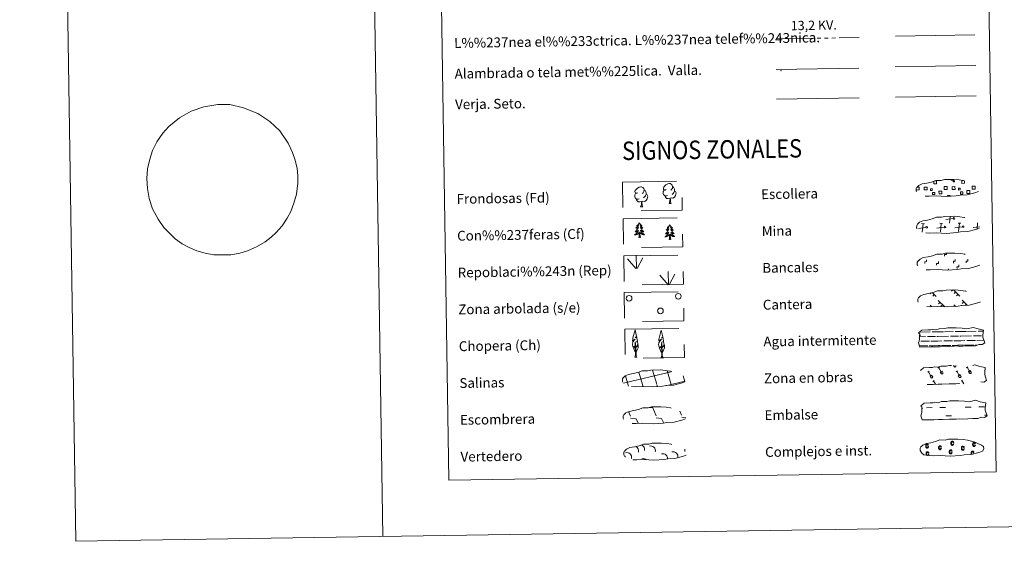
# Model space of a CAD drawing. Extents: x 602692 to 607192, y 766032 to 769070.
# Drawn here: x 602692 to 603494, y 766032 to 766456 of the extents above; entities that cross this region are included whole.
import ezdxf
from ezdxf.enums import TextEntityAlignment as Align

# ---------------------------------------------------------------- set-up
doc = ezdxf.new("R2010")
doc.units = 0
doc.header["$MEASUREMENT"] = 0
for name, pattern in [('5elect', [127.5, 75, -7.5, 7.5, -7.5, 7.5, -7.5, 7.5, -7.5]), ('DGN Style 2', [43.999, 26.3994, -17.5996]), ('DGN Style 3', [61.5986, 43.999, -17.5996])]:
    doc.linetypes.add(name, pattern=pattern)
doc.layers.add('Nivel 63', color=7, linetype='Continuous')
doc.styles.add('Style-arialni', font='arialni.shx', dxfattribs={"bigfont": 'arialnibig.shx'})
doc.styles.add('Style-font002', font='font002.shx')
doc.styles.add('Style-font010', font='font010.shx')

msp = doc.modelspace()

# ---------------------------------------------------------------- linework, layer by layer
at = {"layer": 'Nivel 63', "color": 19, "linetype": 'Continuous', "lineweight": 0, "ltscale": 2}
msp.add_line((603405.025, 766443.108), (603469.613, 766444.102), dxfattribs=at)
at = {"layer": 'Nivel 63', "color": 19, "linetype": 'Continuous', "lineweight": 0}
for p, q in [((603452.011, 766294.479), (603445.916, 766293.685)), ((603448.954, 766290.742), (603449.496, 766296.209)), ((603422.462, 766287.138), (603422.346, 766287.126)), ((603429.875, 766287.254), (603423.783, 766286.462)), ((603428.622, 766290.173), (603426.356, 766290.394)), ((603426.82, 766283.514), (603427.49, 766290.283)), ((603444.701, 766287.482), (603438.611, 766286.688)), ((603443.448, 766290.403), (603441.187, 766290.622)), ((603441.649, 766283.743), (603442.316, 766290.512)), ((603459.532, 766287.71), (603453.437, 766286.918)), ((603458.277, 766290.629), (603456.013, 766290.851)), ((603456.475, 766283.971), (603457.145, 766290.74)), ((603473.695, 766287.852), (603468.263, 766287.145)), ((603471.469, 766285.896), (603471.971, 766290.968)), ((603451.624, 766236.318), (603450.777, 766235.445)), ((603452.402, 766236.33), (603457.503, 766231.388)), ((603434.144, 766233.959), (603433.396, 766233.189)), ((603434.891, 766234.203), (603438.103, 766231.09)), ((603436.645, 766232.501), (603435.412, 766231.232)), ((603439.933, 766227.613), (603445.115, 766222.589)), ((603454.026, 766234.759), (603452.794, 766233.488)), ((603456.047, 766232.8), (603454.816, 766231.531)), ((603459.332, 766227.912), (603463.503, 766223.868)), ((603462.562, 766235.203), (603462.34, 766234.973)), ((603433.22, 766223.954), (603434.244, 766222.963)), ((603441.309, 766226.28), (603440.077, 766225.009)), ((603443.33, 766224.321), (603442.099, 766223.05)), ((603452.62, 766224.254), (603454.09, 766222.829)), ((603453.999, 766222.919), (603453.89, 766222.81)), ((603458.879, 766223.853), (603458.479, 766223.442)), ((603460.713, 766226.579), (603459.478, 766225.306)), ((603462.727, 766224.62), (603461.891, 766223.759)), ((603204.802, 766140.649), (603207.261, 766140.301)), ((603207.261, 766140.301), (603210.054, 766133.893)), ((603183.946, 766134.987), (603184.149, 766134.528)), ((603187.665, 766137.211), (603189.251, 766133.573)), ((603189.274, 766131.929), (603193.748, 766131.294)), ((603193.748, 766131.294), (603195.332, 766127.662)), ((603210.08, 766132.251), (603214.552, 766131.616)), ((603214.552, 766131.616), (603216.213, 766127.801)), ((603229.348, 766137.679), (603230.858, 766134.213)), ((603230.881, 766132.572), (603234.265, 766132.09)), ((603194.582, 766127.702), (603194.607, 766127.651))]:
    msp.add_line(p, q, dxfattribs=at)
at = {"layer": 'Nivel 63', "color": 92, "linetype": 'Continuous', "lineweight": 0}
for p, q in [((603193.647, 766253.897), (603186.882, 766261.543)), ((603194.071, 766253.855), (603193.711, 766264.651)), ((603194.534, 766253.688), (603199.272, 766262.456)), ((603219.804, 766240.61), (603213.042, 766248.255)), ((603220.233, 766240.564), (603219.871, 766251.362)), ((603220.694, 766240.402), (603225.431, 766249.167))]:
    msp.add_line(p, q, dxfattribs=at)
at = {"layer": 'Nivel 63', "color": 142, "linetype": 'Continuous', "lineweight": 0}
for p, q in [((603424.599, 766198.226), (603429.367, 766198.297)), ((603424.696, 766201.976), (603425.477, 766201.99)), ((603426.301, 766202.001), (603433.334, 766202.109)), ((603431.192, 766198.325), (603437.53, 766198.423)), ((603434.942, 766202.136), (603439.536, 766202.206)), ((603438.756, 766198.442), (603439.593, 766198.455)), ((603439.536, 766202.206), (603444.225, 766202.277)), ((603439.593, 766198.455), (603448.112, 766198.586)), ((603445.049, 766202.289), (603452.08, 766202.397)), ((603449.94, 766198.614), (603456.278, 766198.712)), ((603453.688, 766202.422), (603458.284, 766202.493)), ((603457.503, 766198.733), (603458.341, 766198.743)), ((603458.284, 766202.493), (603462.971, 766202.565)), ((603458.341, 766198.743), (603466.862, 766198.875)), ((603463.799, 766202.58), (603470.828, 766202.686)), ((603468.688, 766198.903), (603475.027, 766199.002)), ((603472.436, 766202.713), (603476.669, 766202.776)), ((603476.251, 766199.019), (603476.289, 766199.02)), ((603424.597, 766190.723), (603430.306, 766190.813)), ((603424.841, 766190.729), (603431.36, 766190.829)), ((603425.561, 766194.488), (603432.652, 766194.597)), ((603432.342, 766190.842), (603435.577, 766190.892)), ((603433.246, 766190.858), (603439.711, 766190.956)), ((603433.932, 766194.617), (603439.653, 766194.707)), ((603436.693, 766190.911), (603439.711, 766190.956)), ((603439.653, 766194.707), (603442.763, 766194.755)), ((603439.711, 766190.956), (603441.619, 766190.985)), ((603439.711, 766190.956), (603440.565, 766190.971)), ((603442.427, 766190.997), (603449.056, 766191.1)), ((603443.586, 766191.017), (603450.108, 766191.116)), ((603444.309, 766194.777), (603451.4, 766194.886)), ((603451.09, 766191.131), (603454.325, 766191.181)), ((603451.993, 766191.147), (603458.459, 766191.244)), ((603452.68, 766194.908), (603458.399, 766194.996)), ((603455.441, 766191.2), (603458.459, 766191.244)), ((603458.399, 766194.996), (603461.511, 766195.042)), ((603458.459, 766191.244), (603460.366, 766191.276)), ((603458.459, 766191.244), (603459.313, 766191.258)), ((603461.176, 766191.288), (603467.804, 766191.388)), ((603462.336, 766191.306), (603468.855, 766191.406)), ((603463.056, 766195.066), (603470.148, 766195.175)), ((603469.837, 766191.42), (603471.683, 766191.45)), ((603470.741, 766191.435), (603471.683, 766191.45)), ((603471.427, 766195.194), (603477.117, 766195.284)), ((603183.412, 766160.436), (603222.252, 766169.701)), ((603187.339, 766158.762), (603185.04, 766166.448)), ((603198.937, 766159.253), (603195.881, 766169.463)), ((603210.629, 766159.433), (603207.156, 766171.027)), ((603222.413, 766159.302), (603219.045, 766170.548)), ((603222.256, 766169.621), (603222.854, 766169.762)), ((603233.462, 766161.619), (603232.033, 766166.389)), ((603187.581, 766157.954), (603187.339, 766158.762)), ((603199.413, 766157.666), (603199.031, 766158.942)), ((603211.243, 766157.374), (603210.72, 766159.122)), ((603217.749, 766158.19), (603222.413, 766159.302)), ((603222.413, 766159.302), (603233.603, 766161.973)), ((603222.619, 766158.613), (603222.413, 766159.302))]:
    msp.add_line(p, q, dxfattribs=at)
at = {"layer": 'Nivel 63', "color": 32, "linetype": 'Continuous', "lineweight": 0}
for p, q in [((603439.721, 766172.634), (603440.928, 766173.354)), ((603440.326, 766172.993), (603442.594, 766169.199)), ((603452.25, 766174.871), (603452.796, 766173.955)), ((603453.168, 766174.885), (603453.176, 766174.871)), ((603454.138, 766174.9), (603454.206, 766174.785)), ((603462.768, 766172.989), (603463.975, 766173.709)), ((603463.373, 766173.348), (603465.642, 766169.554)), ((603431.365, 766169.345), (603432.57, 766170.067)), ((603431.967, 766169.706), (603434.236, 766165.91)), ((603433.187, 766166.118), (603434.59, 766166.956)), ((603433.187, 766166.118), (603433.856, 766164.996)), ((603434.59, 766166.956), (603435.265, 766165.824)), ((603441.543, 766169.405), (603442.946, 766170.243)), ((603441.543, 766169.405), (603442.214, 766168.284)), ((603442.946, 766170.243), (603443.624, 766169.113)), ((603454.41, 766169.699), (603455.615, 766170.422)), ((603455.012, 766170.061), (603457.281, 766166.265)), ((603456.232, 766166.473), (603457.635, 766167.311)), ((603456.232, 766166.473), (603456.901, 766165.351)), ((603457.635, 766167.311), (603458.311, 766166.179)), ((603464.59, 766169.76), (603465.993, 766170.598)), ((603464.59, 766169.76), (603465.262, 766168.638)), ((603465.993, 766170.598), (603466.671, 766169.468)), ((603477.457, 766170.054), (603477.901, 766170.319)), ((603435.437, 766161.794), (603436.644, 766162.515)), ((603436.042, 766162.154), (603437.666, 766159.438)), ((603458.485, 766162.149), (603459.692, 766162.87)), ((603459.089, 766162.509), (603460.627, 766159.938))]:
    msp.add_line(p, q, dxfattribs=at)
at = {"layer": 'Nivel 63', "color": 5, "linetype": 'Continuous', "lineweight": 0}
for p, q in [((603430.215, 766140.349), (603434.902, 766140.422)), ((603441.148, 766140.518), (603445.835, 766140.59)), ((603461.929, 766140.84), (603466.617, 766140.91)), ((603472.862, 766141.006), (603477.549, 766141.078)), ((603445.94, 766133.751), (603450.626, 766133.825)), ((603477.657, 766134.241), (603479.514, 766134.268))]:
    msp.add_line(p, q, dxfattribs=at)
at = {"layer": 'Nivel 63', "color": 7, "linetype": 'Continuous', "lineweight": 0, "flags": 128}
for points in [[(602941.618, 769005.048), (602987.35, 766035.401)], [(602821.829, 766376.611), (602831.261, 766382.003), (602841.74, 766385.452), (602852.991, 766387.27), (602862.766, 766387.422), (602874.086, 766384.776), (602885.692, 766380.02), (602895.317, 766373.588), (602903.459, 766365.956), (602910.38, 766355.956), (602913.943, 766348.374), (602916.174, 766341.947), (602917.655, 766335.149), (602918.12, 766329.402), (602918.217, 766323.174), (602917.098, 766314.46), (602915.08, 766307.028), (602912.553, 766300.29), (602909.631, 766294.721), (602905.337, 766288.664), (602900.68, 766283.124), (602896.606, 766279.298), (602891.649, 766275.46), (602884.567, 766271.356), (602877.097, 766268.067), (602870.857, 766266.206), (602863.732, 766265.039), (602856.843, 766264.816), (602849.714, 766264.965), (602842.8, 766266.152), (602836.001, 766268.28), (602829.692, 766271.005), (602824.006, 766273.974), (602818.336, 766278.091), (602813.63, 766282.487), (602809.172, 766287.237), (602804.431, 766293.865), (602799.912, 766302.494), (602797.148, 766310.915), (602795.647, 766319.001), (602795.143, 766327.222), (602795.775, 766334.991), (602797.657, 766342.957), (602799.931, 766349.81), (602803.456, 766356.917), (602808.363, 766363.926), (602813.041, 766369.407)], [(603428.844, 766257.844), (603428.823, 766259.344), (603430.321, 766259.367), (603430.297, 766260.867)], [(603444.995, 766263.756), (603444.974, 766265.256), (603446.471, 766265.281), (603446.458, 766266.138)], [(603452.239, 766258.205), (603452.218, 766259.706), (603453.718, 766259.727), (603453.695, 766261.227)], [(603462.52, 766258.363), (603462.497, 766259.865), (603463.999, 766259.886), (603463.971, 766261.388)], [(603438.559, 766256.388), (603438.536, 766257.888), (603440.036, 766257.911), (603440.015, 766259.41)], [(603448.172, 766252.387), (603448.155, 766253.511)], [(603455.165, 766253.697), (603455.142, 766255.197), (603456.644, 766255.22), (603456.618, 766256.72)]]:
    msp.add_lwpolyline(points, dxfattribs=at)
at = {"layer": 'Nivel 63', "color": 6, "linetype": '5elect', "lineweight": 0, "ltscale": 0.4, "flags": 128}
msp.add_lwpolyline([(603308.134, 766440.868), (603375.548, 766441.906)], dxfattribs=at)
at = {"layer": 'Nivel 63', "color": 19, "linetype": 'Continuous', "lineweight": 0}
for points in [[(603307.789, 766415.825), (603375.203, 766416.863)], [(603404.678, 766418.099), (603470.502, 766419.113)]]:
    msp.add_lwpolyline(points, dxfattribs=at)
at = {"layer": 'Nivel 63', "color": 19, "linetype": 'Continuous', "lineweight": 0, "flags": 128}
for points in [[(603308.16, 766391.722), (603375.574, 766392.758)], [(602813.041, 766369.407), (602817.497, 766373.118), (602821.829, 766376.611)], [(603436.448, 766325.055), (603438.534, 766325.085), (603438.569, 766322.824), (603436.305, 766322.789), (603436.273, 766324.993)], [(603452.43, 766326.232), (603452.438, 766325.806), (603450.353, 766325.773), (603450.345, 766326.245)], [(603461.313, 766325.148), (603461.344, 766323.174), (603459.082, 766323.14), (603459.049, 766325.401), (603460.119, 766325.418)], [(603423.343, 766317.745), (603422.037, 766317.727), (603422.015, 766319.032)], [(603422.626, 766320.152), (603423.304, 766320.162)], [(603423.304, 766320.162), (603424.416, 766320.18), (603424.453, 766317.762), (603423.343, 766317.745)], [(603446.12, 766318.097), (603444.812, 766318.075), (603444.775, 766320.493), (603446.083, 766320.511)], [(603446.083, 766320.511), (603447.193, 766320.53), (603447.23, 766318.113), (603446.12, 766318.097)], [(603468.896, 766318.448), (603467.59, 766318.428), (603467.553, 766320.842), (603468.858, 766320.864)], [(603468.858, 766320.864), (603469.968, 766320.883), (603470.005, 766318.463), (603468.896, 766318.448)], [(603447.488, 766312.422), (603447.474, 766313.16), (603449.706, 766313.194), (603449.72, 766312.452)]]:
    msp.add_lwpolyline(points, dxfattribs=at)
at = {"layer": 'Nivel 63', "color": 92, "linetype": 'Continuous', "lineweight": 0, "flags": 128}
for points in [[(603405.06, 766393.372), (603470.883, 766394.386)], [(603195.131, 766315.473), (603194.268, 766315.025), (603193.396, 766315.102), (603192.955, 766315.701), (603192.852, 766316.4), (603193.105, 766317.254), (603193.874, 766318.242), (603194.901, 766319.128), (603196.364, 766320.108), (603197.581, 766320.391), (603198.279, 766320.312), (603199.157, 766319.809), (603200.041, 766318.865), (603200.319, 766317.817), (603200.161, 766316.418), (603199.474, 766315.54), (603198.797, 766314.831)], [(603200.319, 766317.817), (603201.105, 766317.313), (603201.639, 766316.273), (603201.909, 766315.749), (603201.924, 766314.797), (603201.935, 766314.101), (603201.344, 766312.96), (603200.669, 766312.162), (603199.891, 766311.462)], [(603219.314, 766313.149), (603218.622, 766312.876), (603217.66, 766312.961), (603216.875, 766313.293), (603216.166, 766313.979), (603215.802, 766314.931), (603215.791, 766315.621), (603215.864, 766316.58), (603216.545, 766317.725)], [(603218.278, 766318.186), (603217.415, 766317.736), (603216.543, 766317.815), (603216.1, 766318.416), (603215.999, 766319.109), (603216.246, 766319.966), (603217.021, 766320.955), (603218.048, 766321.84), (603219.507, 766322.823), (603220.726, 766323.104), (603221.424, 766323.025), (603222.3, 766322.522), (603223.186, 766321.576), (603223.466, 766320.53), (603223.306, 766319.131), (603222.621, 766318.252), (603221.944, 766317.544)], [(603225.08, 766316.814), (603225.832, 766316.416), (603226.413, 766315.418), (603226.254, 766314.224), (603225.924, 766313.167), (603224.983, 766311.938), (603223.691, 766311.132), (603222.295, 766311.285), (603221.592, 766311.06)], [(603223.466, 766320.53), (603224.252, 766320.026), (603224.786, 766318.982), (603225.054, 766318.464), (603225.069, 766317.512), (603225.08, 766316.814), (603224.489, 766315.671), (603223.815, 766314.874), (603223.038, 766314.174)], [(603196.167, 766310.436), (603195.475, 766310.164), (603194.515, 766310.247), (603193.728, 766310.581), (603193.021, 766311.266), (603192.655, 766312.22), (603192.644, 766312.908), (603192.717, 766313.871), (603193.4, 766315.012)], [(603198.265, 766308.346), (603196.809, 766308.182), (603195.421, 766308.16), (603194.715, 766308.856), (603194.177, 766309.627), (603194.171, 766310.143)], [(603197.441, 766303.927), (603198.126, 766305.842), (603198.265, 766308.346), (603198.447, 766308.349), (603198.52, 766307.388), (603198.593, 766306.265), (603198.725, 766305.259), (603198.925, 766304.606), (603199.287, 766303.955)], [(603201.935, 766314.101), (603202.687, 766313.703), (603203.269, 766312.702), (603203.107, 766311.511), (603202.777, 766310.456), (603201.836, 766309.227), (603200.546, 766308.419), (603199.15, 766308.57), (603198.447, 766308.349)], [(603221.41, 766311.057), (603219.952, 766310.896), (603218.568, 766310.873), (603217.862, 766311.568), (603217.324, 766312.338), (603217.318, 766312.854)], [(603220.586, 766306.64), (603221.271, 766308.552), (603221.41, 766311.057), (603221.592, 766311.06), (603221.665, 766310.103), (603221.742, 766308.98), (603221.872, 766307.972), (603222.068, 766307.319), (603222.432, 766306.668)], [(603197.441, 766303.927), (603199.287, 766303.955)], [(603220.586, 766306.64), (603222.432, 766306.668)], [(603196.391, 766290.947), (603196.284, 766290.728), (603196.132, 766290.449), (603195.968, 766290.181), (603195.79, 766289.922), (603195.6, 766289.671), (603195.396, 766289.43), (603195.181, 766289.201), (603194.955, 766288.981), (603194.718, 766288.773), (603194.469, 766288.579), (603194.214, 766288.398), (603194.411, 766288.423), (603194.615, 766288.464), (603194.812, 766288.523), (603195.005, 766288.594), (603195.193, 766288.683), (603195.374, 766288.783), (603195.546, 766288.898), (603195.747, 766289.093), (603195.708, 766289.027), (603195.481, 766288.679), (603195.245, 766288.339), (603194.994, 766288.009), (603194.731, 766287.689), (603194.455, 766287.379), (603194.168, 766287.081), (603193.868, 766286.794), (603193.56, 766286.517), (603193.684, 766286.543), (603193.931, 766286.605), (603194.17, 766286.683), (603194.405, 766286.772), (603194.635, 766286.88), (603194.855, 766287.001), (603195.069, 766287.135), (603195.273, 766287.284), (603195.468, 766287.443), (603195.652, 766287.616), (603195.567, 766287.392), (603195.417, 766287.03), (603195.252, 766286.673), (603195.074, 766286.323), (603194.879, 766285.979), (603194.672, 766285.646), (603194.451, 766285.321), (603194.214, 766285.005), (603193.969, 766284.697), (603193.709, 766284.401), (603193.437, 766284.117), (603193.156, 766283.843), (603192.864, 766283.58), (603193.057, 766283.607), (603193.324, 766283.659), (603193.585, 766283.725), (603193.846, 766283.809), (603194.097, 766283.907), (603194.343, 766284.019), (603194.585, 766284.145), (603194.815, 766284.286), (603195.037, 766284.44), (603195.25, 766284.609), (603195.453, 766284.786), (603195.646, 766284.977), (603195.509, 766284.649), (603195.36, 766284.327), (603195.195, 766284.008), (603195.018, 766283.701), (603194.827, 766283.4), (603194.619, 766283.109), (603194.401, 766282.828), (603194.17, 766282.556), (603193.93, 766282.294), (603193.673, 766282.046), (603193.409, 766281.808), (603193.134, 766281.582), (603192.848, 766281.368), (603192.561, 766281.173), (603192.826, 766281.185), (603193.088, 766281.215), (603193.349, 766281.259), (603193.606, 766281.321), (603193.863, 766281.397), (603194.11, 766281.487), (603194.352, 766281.595), (603194.589, 766281.714), (603194.819, 766281.848), (603195.036, 766281.997), (603195.246, 766282.159), (603195.447, 766282.332), (603196.283, 766283.143)], [(603196.391, 766290.947), (603196.506, 766290.731), (603196.664, 766290.457), (603196.836, 766290.194), (603197.022, 766289.941), (603197.22, 766289.696), (603197.43, 766289.461), (603197.653, 766289.239), (603197.886, 766289.026), (603198.129, 766288.826), (603198.384, 766288.64), (603198.647, 766288.466), (603198.447, 766288.485), (603198.244, 766288.52), (603198.043, 766288.572), (603197.848, 766288.637), (603197.657, 766288.721), (603197.476, 766288.816), (603197.3, 766288.925), (603197.091, 766289.114), (603197.134, 766289.049), (603197.369, 766288.708), (603197.616, 766288.376), (603197.877, 766288.054), (603198.15, 766287.742), (603198.435, 766287.44), (603198.731, 766287.151), (603199.038, 766286.874), (603199.356, 766286.606), (603199.231, 766286.629), (603198.985, 766286.683), (603198.742, 766286.751), (603198.504, 766286.835), (603198.271, 766286.936), (603198.047, 766287.05), (603197.829, 766287.177), (603197.619, 766287.32), (603197.422, 766287.473), (603197.232, 766287.64), (603197.323, 766287.419), (603197.483, 766287.062), (603197.66, 766286.71), (603197.849, 766286.365), (603198.055, 766286.028), (603198.272, 766285.702), (603198.505, 766285.383), (603198.749, 766285.075), (603199.004, 766284.775), (603199.272, 766284.487), (603199.551, 766284.211), (603199.843, 766283.946), (603200.145, 766283.692), (603199.946, 766283.713), (603199.68, 766283.757), (603199.415, 766283.815), (603199.156, 766283.891), (603198.9, 766283.981), (603198.649, 766284.085), (603198.407, 766284.204), (603198.171, 766284.338), (603197.944, 766284.484), (603197.724, 766284.645), (603197.515, 766284.818), (603197.32, 766285.003), (603197.463, 766284.679), (603197.624, 766284.36), (603197.799, 766284.048), (603197.986, 766283.747), (603198.186, 766283.452), (603198.403, 766283.167), (603198.629, 766282.893), (603198.869, 766282.628), (603199.117, 766282.374), (603199.379, 766282.134), (603199.652, 766281.904), (603199.934, 766281.687), (603200.227, 766281.481), (603200.52, 766281.296), (603200.254, 766281.3), (603199.991, 766281.322), (603199.729, 766281.358), (603199.468, 766281.412), (603199.213, 766281.48), (603198.961, 766281.562), (603198.716, 766281.662), (603198.476, 766281.774), (603198.244, 766281.901), (603198.02, 766282.043), (603197.805, 766282.198), (603197.599, 766282.365), (603196.931, 766282.975)], [(603197.425, 766279.112), (603196.973, 766280.545), (603196.867, 766281.448), (603196.806, 766282.395), (603196.688, 766283.557)], [(603221.118, 766289.378), (603221.009, 766289.156), (603220.859, 766288.88), (603220.695, 766288.611), (603220.517, 766288.35), (603220.327, 766288.1), (603220.123, 766287.858), (603219.907, 766287.629), (603219.68, 766287.409), (603219.443, 766287.204), (603219.196, 766287.008), (603218.941, 766286.826), (603219.136, 766286.853), (603219.34, 766286.894), (603219.537, 766286.951), (603219.732, 766287.024), (603219.92, 766287.111), (603220.099, 766287.214), (603220.271, 766287.329), (603220.472, 766287.522), (603220.433, 766287.457), (603220.209, 766287.108), (603219.972, 766286.768), (603219.721, 766286.438), (603219.456, 766286.118), (603219.18, 766285.81), (603218.893, 766285.511), (603218.595, 766285.223), (603218.286, 766284.948), (603218.411, 766284.972), (603218.656, 766285.033), (603218.895, 766285.111), (603219.132, 766285.203), (603219.36, 766285.308), (603219.582, 766285.43), (603219.794, 766285.565), (603220, 766285.712), (603220.196, 766285.873), (603220.379, 766286.046), (603220.294, 766285.823), (603220.144, 766285.458), (603219.977, 766285.102), (603219.799, 766284.753), (603219.604, 766284.41), (603219.397, 766284.077), (603219.176, 766283.749), (603218.941, 766283.434), (603218.696, 766283.128), (603218.434, 766282.832), (603218.165, 766282.546), (603217.881, 766282.271), (603217.589, 766282.009), (603217.784, 766282.038), (603218.052, 766282.088), (603218.313, 766282.156), (603218.571, 766282.238), (603218.824, 766282.336), (603219.07, 766282.447), (603219.31, 766282.575), (603219.54, 766282.717), (603219.764, 766282.87), (603219.977, 766283.038), (603220.18, 766283.217), (603220.372, 766283.408), (603220.237, 766283.078), (603220.086, 766282.755), (603219.922, 766282.439), (603219.743, 766282.13), (603219.552, 766281.831), (603219.346, 766281.54), (603219.126, 766281.258), (603218.897, 766280.987), (603218.655, 766280.725), (603218.4, 766280.475), (603218.136, 766280.237), (603217.86, 766280.011), (603217.573, 766279.798), (603217.286, 766279.602), (603217.552, 766279.616), (603217.815, 766279.644), (603218.075, 766279.69), (603218.334, 766279.75), (603218.588, 766279.826), (603218.835, 766279.918), (603219.078, 766280.023), (603219.314, 766280.143), (603219.544, 766280.279), (603219.763, 766280.426), (603219.973, 766280.587), (603220.174, 766280.76), (603221.01, 766281.573)], [(603221.118, 766289.378), (603221.231, 766289.16), (603221.389, 766288.888), (603221.561, 766288.625), (603221.749, 766288.369), (603221.945, 766288.124), (603222.157, 766287.89), (603222.378, 766287.667), (603222.614, 766287.455), (603222.855, 766287.256), (603223.11, 766287.068), (603223.372, 766286.894), (603223.172, 766286.915), (603222.969, 766286.95), (603222.769, 766287.001), (603222.573, 766287.068), (603222.382, 766287.149), (603222.201, 766287.246), (603222.027, 766287.356), (603221.816, 766287.542), (603221.859, 766287.479), (603222.094, 766287.137), (603222.341, 766286.806), (603222.602, 766286.482), (603222.877, 766286.171), (603223.16, 766285.871), (603223.456, 766285.581), (603223.765, 766285.302), (603224.083, 766285.037), (603223.957, 766285.057), (603223.71, 766285.113), (603223.467, 766285.182), (603223.231, 766285.266), (603222.998, 766285.366), (603222.772, 766285.479), (603222.556, 766285.608), (603222.346, 766285.748), (603222.147, 766285.903), (603221.957, 766286.07), (603222.048, 766285.85), (603222.21, 766285.49), (603222.385, 766285.139), (603222.576, 766284.796), (603222.782, 766284.459), (603222.999, 766284.13), (603223.232, 766283.812), (603223.474, 766283.503), (603223.729, 766283.205), (603224, 766282.917), (603224.278, 766282.64), (603224.57, 766282.376), (603224.87, 766282.121), (603224.674, 766282.144), (603224.405, 766282.186), (603224.142, 766282.246), (603223.883, 766282.32), (603223.625, 766282.41), (603223.376, 766282.514), (603223.134, 766282.634), (603222.896, 766282.768), (603222.669, 766282.915), (603222.451, 766283.076), (603222.242, 766283.248), (603222.045, 766283.433), (603222.19, 766283.108), (603222.349, 766282.79), (603222.526, 766282.479), (603222.711, 766282.176), (603222.913, 766281.883), (603223.128, 766281.598), (603223.354, 766281.323), (603223.594, 766281.059), (603223.844, 766280.805), (603224.106, 766280.563), (603224.379, 766280.333), (603224.661, 766280.115), (603224.954, 766279.912), (603225.245, 766279.724), (603224.981, 766279.73), (603224.718, 766279.75), (603224.454, 766279.788), (603224.195, 766279.84), (603223.94, 766279.908), (603223.689, 766279.992), (603223.441, 766280.091), (603223.201, 766280.203), (603222.969, 766280.331), (603222.745, 766280.472), (603222.533, 766280.627), (603222.326, 766280.793), (603221.659, 766281.403)], [(603195.955, 766279.089), (603196.182, 766280.211), (603196.267, 766281.954), (603196.31, 766282.387), (603196.361, 766283.112)], [(603197.425, 766279.112), (603197.25, 766279.041), (603197.228, 766279.279), (603197.042, 766279.054), (603196.917, 766279.256), (603196.798, 766279.146), (603196.529, 766279.088), (603196.719, 766279.483), (603196.339, 766279.097), (603196.152, 766279.04), (603196.109, 766279.202), (603195.955, 766279.089)], [(603220.68, 766277.518), (603220.907, 766278.639), (603220.994, 766280.383), (603221.036, 766280.818), (603221.088, 766281.54)], [(603222.152, 766277.54), (603221.977, 766277.47), (603221.955, 766277.709), (603221.769, 766277.484), (603221.644, 766277.685), (603221.523, 766277.575), (603221.254, 766277.517), (603221.444, 766277.914), (603221.066, 766277.528), (603220.879, 766277.471), (603220.835, 766277.632), (603220.68, 766277.518)], [(603222.152, 766277.54), (603221.698, 766278.974), (603221.594, 766279.876), (603221.533, 766280.825), (603221.414, 766281.988)], [(603193.462, 766185.5), (603192.686, 766186.42), (603191.519, 766189.2), (603192.769, 766190.504), (603191.213, 766189.974), (603190.783, 766192.157), (603191.009, 766193.309), (603190.905, 766193.721), (603193.115, 766196.3), (603190.842, 766194.967), (603191.032, 766196.608), (603191.146, 766197.311), (603192.907, 766203.713), (603194.21, 766198.329), (603193.006, 766197.278), (603194.289, 766198.032), (603194.477, 766197.089), (603194.762, 766194.617), (603192.722, 766193.643), (603194.866, 766194.204), (603195.284, 766192.113), (603195.166, 766191.835), (603193.685, 766189.59), (603195.443, 766191.553), (603195.43, 766189.26), (603194.39, 766186.904), (603193.626, 766185.502)], [(603214.792, 766185.29), (603214.015, 766186.21), (603212.846, 766188.991), (603214.098, 766190.294), (603212.54, 766189.764), (603212.111, 766191.948), (603212.339, 766193.099), (603212.235, 766193.512), (603214.445, 766196.09), (603212.169, 766194.759), (603212.364, 766196.398), (603212.475, 766197.102), (603214.239, 766203.504), (603215.54, 766198.119), (603214.336, 766197.068), (603215.621, 766197.822), (603215.809, 766196.879), (603216.091, 766194.407), (603214.052, 766193.434), (603216.194, 766193.995), (603216.612, 766191.903), (603216.496, 766191.627), (603215.015, 766189.382), (603216.773, 766191.343), (603216.758, 766189.051), (603215.72, 766186.695), (603214.956, 766185.293)], [(603192.704, 766181.46), (603193.329, 766183.209), (603193.024, 766192.87), (603193.317, 766192.828), (603193.693, 766184.625), (603193.759, 766183.598), (603193.879, 766182.678), (603194.062, 766182.081), (603194.394, 766181.486)], [(603214.036, 766181.25), (603214.659, 766183), (603214.354, 766192.66), (603214.649, 766192.619), (603215.021, 766184.416), (603215.089, 766183.388), (603215.211, 766182.468), (603215.392, 766181.871), (603215.721, 766181.276)], [(603192.704, 766181.46), (603194.394, 766181.486)], [(603214.036, 766181.25), (603215.721, 766181.276)]]:
    msp.add_lwpolyline(points, dxfattribs=at)
at = {"layer": 'Nivel 63', "color": 19, "linetype": 'DGN Style 3', "lineweight": 0, "flags": 128}
for points in [[(603429.196, 766312.814), (603432.395, 766312.645), (603438.078, 766312.877), (603446.264, 766312.419), (603454.592, 766312.985), (603457.624, 766313.544), (603463.538, 766313.853), (603469.669, 766315.482), (603472.692, 766316.48), (603473.674, 766318.468), (603473.491, 766320.365), (603471.758, 766321.433), (603465.798, 766323.971), (603460.557, 766325.427), (603456.963, 766325.955), (603452.518, 766326.325), (603444.883, 766326.207), (603442.168, 766325.507), (603437.884, 766325.588), (603434.399, 766324.22), (603430.671, 766323.284), (603426.786, 766322.64), (603424.156, 766321.432), (603422.466, 766319.871), (603422.463, 766319.943), (603421.857, 766318.912), (603421.812, 766316.863), (603423.165, 766314.914), (603424.903, 766313.332), (603429.196, 766312.814)], [(603429.659, 766282.818), (603432.854, 766282.647), (603438.54, 766282.881), (603446.726, 766282.423), (603455.054, 766282.989), (603458.084, 766283.546), (603464.001, 766283.859), (603470.133, 766285.487), (603473.154, 766286.482), (603474.138, 766288.471), (603473.95, 766290.367), (603472.222, 766291.436), (603466.26, 766293.975), (603461.017, 766295.428), (603457.424, 766295.959), (603452.98, 766296.328), (603445.345, 766296.211), (603442.632, 766295.511), (603438.344, 766295.591), (603434.86, 766294.221), (603431.132, 766293.288), (603427.248, 766292.644), (603424.616, 766291.433), (603422.926, 766289.873), (603422.927, 766289.945), (603422.319, 766288.916), (603422.274, 766286.869), (603423.626, 766284.917), (603425.365, 766283.336), (603429.659, 766282.818)], [(603430.121, 766252.821), (603433.316, 766252.651), (603439.001, 766252.884), (603447.187, 766252.426), (603455.518, 766252.994), (603458.547, 766253.551), (603464.461, 766253.862), (603470.591, 766255.491), (603473.616, 766256.487), (603474.6, 766258.475), (603474.412, 766260.372), (603472.682, 766261.44), (603466.724, 766263.98), (603461.479, 766265.432), (603457.888, 766265.96), (603453.44, 766266.332), (603445.811, 766266.215), (603443.093, 766265.515), (603438.806, 766265.595), (603435.322, 766264.227), (603431.596, 766263.293), (603427.71, 766262.647), (603425.078, 766261.439), (603423.388, 766259.879), (603423.387, 766259.951), (603422.781, 766258.917), (603422.736, 766256.872), (603424.09, 766254.921), (603425.827, 766253.339), (603430.121, 766252.821)], [(603430.583, 766222.825), (603433.782, 766222.652), (603439.465, 766222.888), (603447.653, 766222.43), (603455.98, 766222.996), (603459.009, 766223.555), (603464.925, 766223.864), (603471.055, 766225.492), (603474.08, 766226.489), (603475.059, 766228.478), (603474.876, 766230.374), (603473.146, 766231.441), (603467.184, 766233.984), (603461.943, 766235.435), (603458.35, 766235.964), (603453.904, 766236.334), (603446.271, 766236.216), (603443.555, 766235.518), (603439.268, 766235.598), (603435.782, 766234.228), (603432.06, 766233.295), (603428.174, 766232.651), (603425.542, 766231.44), (603423.854, 766229.88), (603423.851, 766229.954), (603423.244, 766228.921), (603423.196, 766226.876), (603424.552, 766224.924), (603426.291, 766223.343), (603430.583, 766222.825)], [(603189.946, 766157.676), (603193.143, 766157.506), (603198.826, 766157.739), (603207.014, 766157.281), (603215.342, 766157.847), (603218.372, 766158.406), (603224.29, 766158.717), (603230.419, 766160.346), (603233.442, 766161.342), (603234.422, 766163.33), (603234.237, 766165.227), (603232.508, 766166.295), (603226.548, 766168.833), (603221.305, 766170.289), (603217.713, 766170.817), (603213.268, 766171.187), (603205.633, 766171.069), (603202.918, 766170.37), (603198.632, 766170.45), (603195.147, 766169.082), (603191.419, 766168.146), (603187.536, 766167.502), (603184.908, 766166.292), (603183.216, 766164.734), (603183.215, 766164.806), (603182.607, 766163.774), (603182.56, 766161.727), (603183.913, 766159.776), (603185.651, 766158.194), (603189.946, 766157.676)], [(603190.487, 766127.597), (603193.682, 766127.426), (603199.367, 766127.658), (603207.557, 766127.202), (603215.883, 766127.768), (603218.911, 766128.327), (603224.829, 766128.636), (603230.959, 766130.264), (603233.984, 766131.259), (603234.963, 766133.249), (603234.778, 766135.146), (603233.049, 766136.215), (603227.089, 766138.754), (603221.848, 766140.205), (603218.254, 766140.736), (603213.808, 766141.108), (603206.177, 766140.988), (603203.459, 766140.29), (603199.171, 766140.368), (603195.686, 766138.998), (603191.962, 766138.067), (603188.075, 766137.423), (603185.446, 766136.212), (603183.755, 766134.652), (603183.754, 766134.726), (603183.148, 766133.693), (603183.102, 766131.648), (603184.456, 766129.694), (603186.194, 766128.113), (603190.487, 766127.597)], [(603191.09, 766098.011), (603194.289, 766097.842), (603199.973, 766098.076), (603208.161, 766097.618), (603216.489, 766098.182), (603219.517, 766098.743), (603225.435, 766099.052), (603231.564, 766100.68), (603234.589, 766101.677), (603235.569, 766103.664), (603235.383, 766105.562), (603233.653, 766106.629), (603227.693, 766109.17), (603222.45, 766110.623), (603218.861, 766111.152), (603214.413, 766111.522), (603206.78, 766111.404), (603204.065, 766110.704), (603199.777, 766110.784), (603196.291, 766109.416), (603192.567, 766108.483), (603188.681, 766107.837), (603186.051, 766106.628), (603184.361, 766105.068), (603184.36, 766105.14), (603183.752, 766104.109), (603183.705, 766102.062), (603185.061, 766100.11), (603186.798, 766098.529), (603191.09, 766098.011)]]:
    msp.add_lwpolyline(points, dxfattribs=at)
at = {"layer": 'Nivel 63', "color": 142, "linetype": 'Continuous', "lineweight": 13, "flags": 128}
for points in [[(603423.852, 766201.297), (603426.499, 766203.432), (603431.41, 766203.715), (603433.867, 766203.753), (603435.199, 766204.194), (603437.999, 766203.805), (603440.601, 766204.719), (603444.967, 766204.786), (603447.576, 766205.348), (603452.286, 766205.421), (603454.553, 766205.456), (603459.44, 766205.183), (603463.291, 766204.544), (603468.241, 766205.751), (603472.283, 766204.555), (603476.765, 766203.58), (603476.286, 766199.508), (603476.31, 766197.764), (603477.82, 766193.123), (603475.608, 766191.83), (603473.145, 766192.003), (603470.259, 766190.912), (603466.236, 766190.848), (603462.218, 766190.786), (603457.531, 766190.294), (603455.291, 766190.68), (603452.617, 766190.43), (603447.255, 766190.346), (603441.451, 766190.048), (603438.323, 766190), (603434.302, 766189.938), (603424.923, 766189.792), (603423.752, 766193.126), (603424.403, 766194.602), (603424.684, 766196.095), (603424.551, 766199.421), (603425.16, 766199.073), (603424.762, 766200.263)], [(603425.706, 766141.958), (603428.353, 766144.093), (603433.265, 766144.377), (603435.721, 766144.417), (603437.054, 766144.855), (603439.855, 766144.468), (603442.459, 766145.383), (603446.82, 766145.448), (603449.432, 766146.01), (603454.142, 766146.083), (603456.409, 766146.117), (603461.296, 766145.843), (603465.144, 766145.204), (603470.096, 766146.41), (603474.137, 766145.218), (603478.621, 766144.237), (603478.137, 766140.169), (603478.162, 766138.427), (603479.674, 766133.78), (603477.462, 766132.49), (603475.001, 766132.664), (603472.113, 766131.57), (603468.092, 766131.508), (603464.072, 766131.446), (603459.387, 766130.958), (603457.147, 766131.341), (603454.468, 766131.09), (603449.111, 766131.007), (603443.305, 766130.71), (603440.179, 766130.662), (603436.16, 766130.598), (603426.775, 766130.455), (603425.609, 766133.786), (603426.255, 766135.262), (603426.54, 766136.758), (603426.407, 766140.083), (603427.014, 766139.73), (603426.614, 766140.924)]]:
    msp.add_lwpolyline(points, close=True, dxfattribs=at)
at = {"layer": 'Nivel 63', "color": 19, "linetype": 'DGN Style 2', "lineweight": 0, "flags": 128}
msp.add_lwpolyline([(603425.31, 766170.768), (603427.958, 766172.903), (603432.868, 766173.188), (603435.323, 766173.224), (603436.659, 766173.665), (603439.457, 766173.278), (603442.061, 766174.19), (603446.425, 766174.259), (603449.036, 766174.821), (603453.746, 766174.894), (603456.014, 766174.927), (603460.898, 766174.654), (603464.749, 766174.015), (603469.701, 766175.222), (603473.74, 766174.028), (603478.225, 766173.051), (603477.742, 766168.981), (603477.769, 766167.237), (603479.278, 766162.592), (603477.066, 766161.305), (603474.605, 766161.475), (603471.715, 766160.381), (603467.696, 766160.321), (603463.678, 766160.257), (603458.991, 766159.767), (603456.751, 766160.15), (603454.073, 766159.901), (603448.715, 766159.817), (603442.909, 766159.519), (603439.784, 766159.471), (603435.762, 766159.407), (603426.379, 766159.265), (603425.212, 766162.597), (603425.861, 766164.073), (603426.142, 766165.566), (603426.009, 766168.894), (603426.616, 766168.541), (603426.218, 766169.735)], close=True, dxfattribs=at)
at = {"layer": 'Nivel 63', "color": 6, "linetype": 'Continuous', "lineweight": 13, "flags": 128}
msp.add_lwpolyline([(603432.472, 766101.348), (603435.671, 766101.179), (603441.354, 766101.412), (603449.542, 766100.954), (603457.868, 766101.521), (603460.902, 766102.079), (603466.818, 766102.391), (603472.945, 766104.019), (603475.968, 766105.016), (603476.952, 766107.003), (603476.767, 766108.898), (603475.036, 766109.968), (603469.076, 766112.506), (603463.833, 766113.962), (603460.239, 766114.489), (603455.794, 766114.86), (603448.159, 766114.741), (603445.444, 766114.043), (603441.16, 766114.123), (603437.675, 766112.755), (603433.947, 766111.82), (603430.064, 766111.176), (603427.432, 766109.965), (603425.744, 766108.407), (603425.741, 766108.479), (603425.135, 766107.447), (603425.088, 766105.4), (603426.441, 766103.447), (603428.181, 766101.868), (603432.472, 766101.348)], dxfattribs=at)
at = {"layer": 'Nivel 63', "color": 33, "linetype": 'Continuous', "lineweight": 0, "flags": 128}
for points in [[(603431.501, 766108.764), (603431.417, 766108.38), (603431.271, 766108.116), (603431.072, 766107.957), (603430.833, 766107.897), (603430.524, 766107.968), (603430.28, 766108.191), (603430.108, 766108.57), (603430.048, 766109.131), (603430.099, 766109.68), (603430.265, 766110.065), (603430.518, 766110.287), (603430.839, 766110.366), (603431.057, 766110.325), (603431.239, 766110.2), (603431.384, 766109.992), (603431.487, 766109.693), (603431.906, 766109.782), (603431.771, 766110.232), (603431.532, 766110.542), (603431.209, 766110.733), (603430.826, 766110.787), (603430.571, 766110.759), (603430.34, 766110.68), (603430.132, 766110.543), (603429.945, 766110.36), (603429.798, 766110.125), (603429.699, 766109.838), (603429.638, 766109.499), (603429.626, 766109.117), (603429.648, 766108.727), (603429.721, 766108.4), (603429.823, 766108.116), (603429.977, 766107.884), (603430.16, 766107.701), (603430.364, 766107.576), (603430.583, 766107.497), (603430.831, 766107.477), (603431.226, 766107.559), (603431.56, 766107.788), (603431.797, 766108.17), (603431.923, 766108.68)], [(603442.041, 766107.442), (603441.955, 766107.056), (603441.807, 766106.792), (603441.607, 766106.633), (603441.368, 766106.575), (603441.061, 766106.646), (603440.816, 766106.867), (603440.646, 766107.248), (603440.583, 766107.809), (603440.637, 766108.356), (603440.803, 766108.743), (603441.055, 766108.965), (603441.374, 766109.044), (603441.597, 766109.003), (603441.775, 766108.878), (603441.922, 766108.67), (603442.023, 766108.369), (603442.443, 766108.46), (603442.308, 766108.908), (603442.072, 766109.22), (603441.747, 766109.409), (603441.364, 766109.463), (603441.106, 766109.437), (603440.877, 766109.358), (603440.667, 766109.223), (603440.484, 766109.038), (603440.338, 766108.802), (603440.238, 766108.516), (603440.175, 766108.177), (603440.163, 766107.795), (603440.187, 766107.405), (603440.258, 766107.076), (603440.361, 766106.794), (603440.514, 766106.562), (603440.697, 766106.377), (603440.901, 766106.254), (603441.12, 766106.173), (603441.369, 766106.155), (603441.764, 766106.237), (603442.098, 766106.466), (603442.332, 766106.846), (603442.458, 766107.358)], [(603452.047, 766111.016), (603451.963, 766110.633), (603451.817, 766110.369), (603451.616, 766110.209), (603451.376, 766110.152), (603451.067, 766110.221), (603450.824, 766110.443), (603450.656, 766110.825), (603450.595, 766111.384), (603450.647, 766111.933), (603450.813, 766112.317), (603451.064, 766112.539), (603451.386, 766112.62), (603451.601, 766112.579), (603451.783, 766112.452), (603451.932, 766112.247), (603452.031, 766111.946), (603452.452, 766112.036), (603452.319, 766112.484), (603452.08, 766112.797), (603451.755, 766112.986), (603451.372, 766113.04), (603451.114, 766113.012), (603450.888, 766112.935), (603450.676, 766112.797), (603450.492, 766112.612), (603450.346, 766112.378), (603450.246, 766112.093), (603450.184, 766111.754), (603450.175, 766111.371), (603450.195, 766110.982), (603450.269, 766110.653), (603450.371, 766110.37), (603450.525, 766110.139), (603450.707, 766109.955), (603450.909, 766109.828), (603451.131, 766109.75), (603451.377, 766109.732), (603451.774, 766109.814), (603452.106, 766110.045), (603452.342, 766110.421), (603452.469, 766110.933)], [(603460.593, 766107.079), (603460.507, 766106.694), (603460.363, 766106.432), (603460.165, 766106.271), (603459.924, 766106.213), (603459.615, 766106.284), (603459.372, 766106.504), (603459.202, 766106.884), (603459.139, 766107.447), (603459.191, 766107.996), (603459.357, 766108.38), (603459.607, 766108.6), (603459.93, 766108.681), (603460.149, 766108.641), (603460.331, 766108.515), (603460.476, 766108.308), (603460.58, 766108.009), (603460.995, 766108.1), (603460.86, 766108.546), (603460.625, 766108.856), (603460.298, 766109.047), (603459.916, 766109.101), (603459.662, 766109.075), (603459.429, 766108.996), (603459.223, 766108.858), (603459.036, 766108.675), (603458.89, 766108.439), (603458.792, 766108.154), (603458.729, 766107.815), (603458.719, 766107.432), (603458.741, 766107.043), (603458.812, 766106.714), (603458.915, 766106.429), (603459.068, 766106.202), (603459.249, 766106.014), (603459.455, 766105.892), (603459.674, 766105.813), (603459.923, 766105.793), (603460.319, 766105.875), (603460.654, 766106.104), (603460.884, 766106.484), (603461.014, 766106.994)], [(603469.736, 766110.078), (603469.654, 766109.695), (603469.508, 766109.429), (603469.308, 766109.27), (603469.069, 766109.212), (603468.758, 766109.283), (603468.514, 766109.505), (603468.345, 766109.885), (603468.284, 766110.446), (603468.335, 766110.995), (603468.502, 766111.38), (603468.754, 766111.603), (603469.077, 766111.68), (603469.292, 766111.64), (603469.474, 766111.514), (603469.621, 766111.307), (603469.721, 766111.008), (603470.142, 766111.099), (603470.009, 766111.545), (603469.768, 766111.859), (603469.445, 766112.046), (603469.061, 766112.1), (603468.807, 766112.074), (603468.576, 766111.995), (603468.368, 766111.86), (603468.183, 766111.675), (603468.035, 766111.442), (603467.935, 766111.155), (603467.872, 766110.814), (603467.864, 766110.434), (603467.884, 766110.042), (603467.957, 766109.715), (603468.059, 766109.43), (603468.213, 766109.199), (603468.398, 766109.018), (603468.6, 766108.891), (603468.819, 766108.812), (603469.067, 766108.794), (603469.464, 766108.874), (603469.797, 766109.103), (603470.031, 766109.485), (603470.157, 766109.997)], [(603450.703, 766103.975), (603450.619, 766103.591), (603450.471, 766103.325), (603450.272, 766103.166), (603450.033, 766103.108), (603449.726, 766103.179), (603449.482, 766103.402), (603449.31, 766103.781), (603449.25, 766104.342), (603449.301, 766104.893), (603449.467, 766105.276), (603449.72, 766105.498), (603450.041, 766105.579), (603450.259, 766105.536), (603450.439, 766105.411), (603450.589, 766105.203), (603450.687, 766104.904), (603451.108, 766104.993), (603450.973, 766105.441), (603450.734, 766105.753), (603450.411, 766105.942), (603450.026, 766105.998), (603449.771, 766105.97), (603449.542, 766105.893), (603449.334, 766105.754), (603449.149, 766105.571), (603449.002, 766105.337), (603448.901, 766105.049), (603448.838, 766104.71), (603448.83, 766104.328), (603448.852, 766103.938), (603448.923, 766103.609), (603449.025, 766103.327), (603449.179, 766103.095), (603449.362, 766102.91), (603449.566, 766102.787), (603449.785, 766102.708), (603450.033, 766102.688), (603450.428, 766102.77), (603450.762, 766102.999), (603450.997, 766103.381), (603451.123, 766103.891)]]:
    msp.add_lwpolyline(points, close=True, dxfattribs=at)
for points in [[(603431.042, 766101.566), (603430.829, 766101.616), (603430.58, 766101.829), (603430.416, 766102.208), (603430.355, 766102.777), (603430.397, 766103.326), (603430.565, 766103.711), (603430.824, 766103.933), (603431.147, 766104.012), (603431.357, 766103.971), (603431.545, 766103.848), (603431.69, 766103.638), (603431.785, 766103.339), (603432.212, 766103.428), (603432.069, 766103.876), (603431.834, 766104.188), (603431.515, 766104.377), (603431.13, 766104.431), (603430.87, 766104.405), (603430.638, 766104.32), (603430.428, 766104.188), (603430.253, 766104.006), (603430.106, 766103.771), (603430.007, 766103.486), (603429.944, 766103.145), (603429.928, 766102.765), (603429.956, 766102.373), (603430.021, 766102.044), (603430.131, 766101.762), (603430.217, 766101.633)], [(603431.903, 766101.501), (603432.1, 766101.814), (603432.229, 766102.326), (603431.801, 766102.401), (603431.723, 766102.026), (603431.575, 766101.76), (603431.376, 766101.601), (603431.176, 766101.554)], [(603467.258, 766102.497), (603467.14, 766102.774), (603467.077, 766103.343), (603467.121, 766103.891), (603467.287, 766104.278), (603467.545, 766104.498), (603467.868, 766104.577), (603468.079, 766104.536), (603468.269, 766104.411), (603468.414, 766104.203), (603468.507, 766103.905), (603468.935, 766103.993), (603468.794, 766104.443), (603468.556, 766104.754), (603468.239, 766104.945), (603467.854, 766104.999), (603467.592, 766104.971), (603467.359, 766104.885), (603467.153, 766104.754), (603466.976, 766104.571), (603466.828, 766104.337), (603466.728, 766104.051), (603466.665, 766103.71), (603466.649, 766103.33), (603466.677, 766102.938), (603466.744, 766102.611), (603466.826, 766102.399)], [(603468.826, 766102.913), (603468.523, 766102.967), (603468.495, 766102.826)]]:
    msp.add_lwpolyline(points, dxfattribs=at)
at = {"layer": 'Nivel 63', "color": 19, "linetype": 'Continuous', "lineweight": 0}
for centre in [(603452.662, 766294.565), (603430.527, 766287.338), (603445.354, 766287.567), (603460.181, 766287.795)]:
    msp.add_circle(centre, 0.657, dxfattribs=at)
at = {"layer": 'Nivel 63', "color": 92, "linetype": 'Continuous', "lineweight": 0}
for centre in [(603188.046, 766229.518), (603228.145, 766231.139), (603213.537, 766219.261)]:
    msp.add_circle(centre, 2.324, dxfattribs=at)
at = {"layer": 'Nivel 63', "color": 32, "linetype": 'Continuous', "lineweight": 0}
for centre in [(603453.506, 766174.364), (603434.565, 766165.404), (603442.923, 766168.692), (603457.611, 766165.759), (603465.97, 766169.047)]:
    msp.add_arc(centre, 0.817, 210.050656, 30.881509, dxfattribs=at)
at = {"layer": 'Nivel 63', "color": 19, "linetype": 'Continuous', "lineweight": 0, "extrusion": (0, 0, -1)}
for centre, radius, start, end in [((-603191.908, 766105.113), 3.961, 116.345772, 192.498747), ((-603196.767, 766106.282), 3.961, 109.233002, 192.498747), ((-603193.251, 766110.879), 5.281, 187.762141, 192.498747), ((-603205.539, 766105.322), 3.961, 75.736694, 192.498747), ((-603180.447, 766097.683), 5.281, 137.085555, 154.337372), ((-603186.15, 766099.916), 3.961, 75.736694, 192.498747), ((-603199.495, 766095.013), 3.961, 75.736694, 134.816161), ((-603215.489, 766098.908), 3.961, 75.736694, 186.342052), ((-603223.856, 766100.496), 3.961, 75.736694, 192.498747), ((-603229.614, 766105.693), 3.961, 167.206174, 192.498747)]:
    msp.add_arc(centre, radius, start, end, dxfattribs=at)
at = {"layer": 'Nivel 63', "color": 2, "linetype": 'Continuous', "lineweight": 0}
msp.add_point((603311.789, 766415.073), dxfattribs=at)
at = {"layer": 'Nivel 63', "color": 7, "linetype": 'Continuous', "lineweight": 0}
for points in [[(602737.378, 766031.55), (607191.846, 766100.139), (607146.119, 769069.799), (602691.651, 769001.21)], [(603015.225, 767768.109), (603461.1, 767774.975), (603487.078, 766088.103), (603041.205, 766081.235)]]:
    msp.add_3dface(points, dxfattribs=at)
at = {"layer": 'Nivel 63', "color": 92, "linetype": 'DGN Style 3', "lineweight": 0}
for points in [[(603182.759, 766324.203), (603231.007, 766324.946), (603231.372, 766301.231), (603183.126, 766300.488)], [(603183.221, 766294.359), (603231.467, 766295.102), (603231.834, 766271.389), (603183.586, 766270.646)], [(603183.643, 766264.044), (603231.89, 766264.787), (603232.259, 766241.072), (603184.01, 766240.329)], [(603184.103, 766234.199), (603232.349, 766234.942), (603232.714, 766211.229), (603184.468, 766210.486)], [(603184.562, 766204.357), (603232.811, 766205.1), (603233.174, 766181.385), (603184.93, 766180.642)]]:
    msp.add_3dface(points, dxfattribs=at)
at = {"layer": 'Nivel 63', "color": 19, "linetype": 'Continuous', "lineweight": 0}
for points in [[(603452.112, 766325.295), (603453.128, 766325.31), (603453.144, 766324.298), (603452.128, 766324.281)], [(603428.497, 766320.096), (603430.727, 766320.131), (603430.761, 766317.899), (603428.53, 766317.865)], [(603434.916, 766317.403), (603434.894, 766318.827), (603433.472, 766318.805), (603433.492, 766317.381)], [(603435.204, 766315.805), (603436.998, 766315.831), (603437.024, 766314.037), (603435.232, 766314.009)], [(603440.475, 766316.862), (603442.72, 766316.899), (603442.757, 766314.647), (603440.509, 766314.611)], [(603451.275, 766320.447), (603453.504, 766320.481), (603453.537, 766318.25), (603451.307, 766318.215)], [(603457.691, 766317.754), (603457.669, 766319.177), (603456.247, 766319.155), (603456.267, 766317.732)], [(603457.98, 766316.156), (603459.773, 766316.181), (603459.803, 766314.386), (603458.007, 766314.36)], [(603463.252, 766317.213), (603465.498, 766317.248), (603465.532, 766315), (603463.285, 766314.963)]]:
    msp.add_3dface(points, dxfattribs=at)

# ---------------------------------------------------------------- texts
at = {"layer": 'Nivel 63', "color": 19, "linetype": 'Continuous', "lineweight": 0, "style": 'Style-arialni'}
msp.add_text('13,2 KV.', height=7.5, rotation=0.88217, dxfattribs=at).set_placement((603338.514, 766448.174), align=Align.CENTER)
at = {"layer": 'Nivel 63', "color": 7, "linetype": 'Continuous', "lineweight": 0, "style": 'Style-font010'}
for s, p in [('L%%237nea el%%233ctrica. L%%237nea telef%%243nica.', (603045.551, 766437.452)), ('Alambrada o tela met%%225lica.  Valla.', (603045.936, 766412.455)), ('Verja. Seto.', (603046.321, 766387.458)), ('Frondosas (Fd)', (603047.509, 766310.413)), ('Escollera', (603295.607, 766314.233)), ('Con%%237feras (Cf)', (603047.973, 766280.416)), ('Mina', (603296.073, 766284.237)), ('Repoblaci%%243n (Rep)', (603048.433, 766250.42)), ('Bancales', (603296.533, 766254.24)), ('Cantera', (603296.995, 766224.244)), ('Zona arbolada (s/e)', (603048.895, 766220.424)), ('Chopera (Ch)', (603049.358, 766190.427)), ('Agua intermitente', (603297.457, 766194.247)), ('Salinas', (603049.818, 766160.431)), ('Zona en obras', (603297.921, 766164.253)), ('Embalse', (603298.381, 766134.254)), ('Escombrera', (603050.28, 766130.434)), ('Complejos e inst.', (603298.845, 766104.258)), ('Vertedero', (603050.742, 766100.438))]:
    msp.add_text(s, height=7.999, rotation=0.88217, dxfattribs=at).set_placement(p, align=Align.MIDDLE_LEFT)
at = {"layer": 'Nivel 63', "color": 7, "linetype": 'Continuous', "lineweight": 0, "style": 'Style-font002', "width": 0.866666}
msp.add_text('SIGNOS ZONALES', height=14.99991, rotation=0.832278, dxfattribs=at).set_placement((603255.615, 766350.681), align=Align.MIDDLE_CENTER)

doc.saveas('drawing.dxf')
